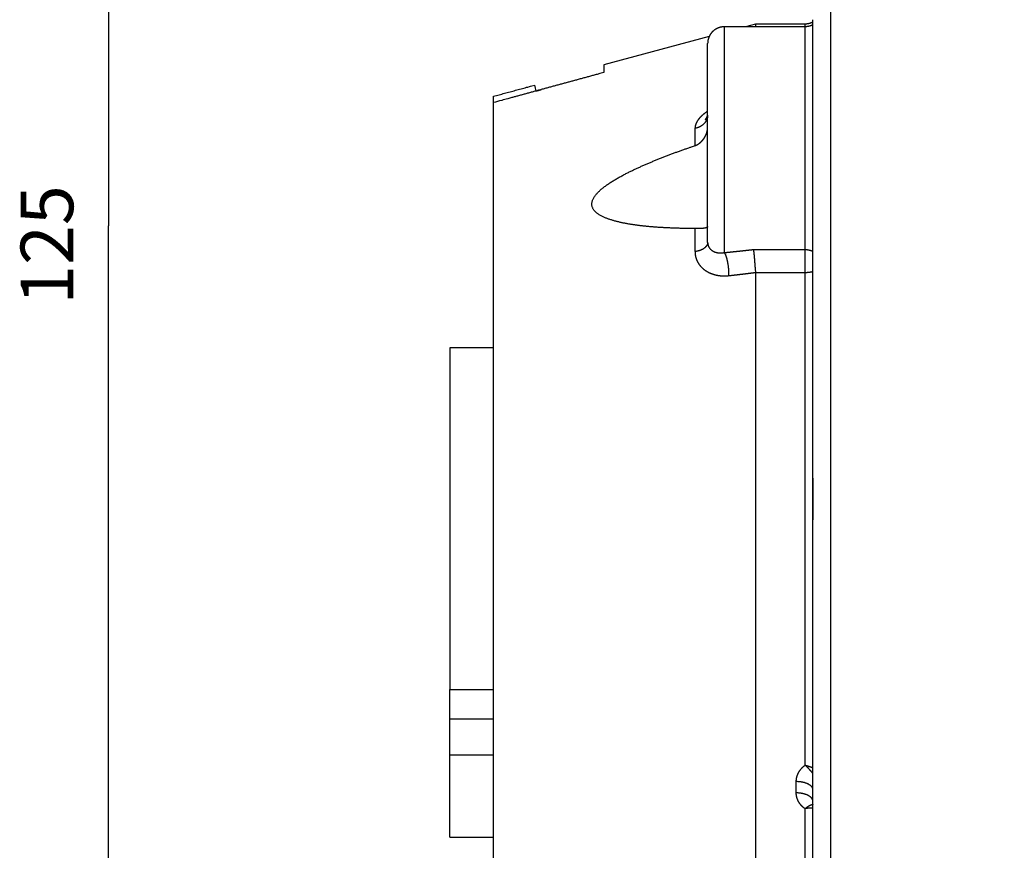
# Model space of a CAD drawing. Extents: x 105 to 594, y 0 to 386.
# Drawn here: x 311 to 367, y 288 to 335 of the extents above; entities that cross this region are included whole.
import ezdxf

# ---------------------------------------------------------------- set-up
doc = ezdxf.new("R2010")
doc.units = 0
doc.linetypes.add('HIDDENNEW0', pattern=[4.5, 1.5, -1.5, 1.5])
for name, color, linetype in [('5', 7, 'CONTINUOUS'), ('MUOTOVIIVAT', 40, 'HIDDENNEW0'), ('TANGVIIVATNONDEF', 3, 'HIDDENNEW0')]:
    doc.layers.add(name, color=color, linetype=linetype)
doc.styles.get("Standard").update_dxf_attribs({"font": 'monotxt.shx'})
doc.dimstyles.new('DSTYLE1', dxfattribs={"dimtxt": 3, "dimasz": 3, "dimexe": 3, "dimexo": 0, "dimgap": 2, "dimtad": 1, "dimzin": 3, "dimcen": 0.09, "dimazin": 3, "dimtp": 1, "dimtm": 1, "dimtfac": 1, "dimtofl": 0, "dimtmove": 0, "dimatfit": 3})

# ---------------------------------------------------------------- blocks, each defined once
blk = doc.blocks.new('_AH1')
at = {"color": 0, "linetype": 'CONTINUOUS'}
for p, q in [((-1, 0.166667), (0, 0)), ((-1, 0.166667), (-1, -0.166667)), ((0, 0), (-1, -0.166667)), ((0, 0), (-1, 0))]:
    blk.add_line(p, q, dxfattribs=at)
blk = doc.blocks.new('*D2034')
at = {"layer": '5', "color": 1, "linetype": 'CONTINUOUS'}
for p, q in [((389.77127, 385.93465), (313.0903, 385.93465)), ((316.0903, 385.93465), (316.0903, 323.43465)), ((316.0903, 260.93465), (316.0903, 323.43465)), ((341.24826, 260.93465), (313.0903, 260.93465))]:
    blk.add_line(p, q, dxfattribs=at)
at = {"layer": '5', "color": 1, "xscale": 3, "yscale": 3, "zscale": 3}
for p, rotation in [((316.0903, 385.93465), 90), ((316.0903, 260.93465), 270)]:
    blk.add_blockref('_AH1', p, dxfattribs=dict(at, rotation=rotation))
at = {"layer": '5', "color": 1, "linetype": 'CONTINUOUS'}
blk.add_text('125', height=3, rotation=90, dxfattribs=at).set_placement((314.0893, 318.93465))

msp = doc.modelspace()

# ---------------------------------------------------------------- linework, layer by layer
at = {"layer": 'MUOTOVIIVAT', "color": 40, "linetype": 'CONTINUOUS'}
for p, q in [((356.24826, 309.68465), (356.24826, 335.18465)), ((355.79827, 334.78174), (351.19828, 334.78174)), ((352.97646, 334.93464), (352.4058, 334.78174)), ((355.79827, 334.93465), (352.97646, 334.93465)), ((352.97647, 334.93465), (352.97647, 334.78174)), ((350.33424, 334.22667), (344.32329, 332.61604)), ((350.24826, 322.48975), (350.24826, 333.83174)), ((344.32328, 332.61603), (344.32328, 332.17153)), ((338.04826, 330.4597), (338.04826, 330.82395)), ((338.04826, 280.93465), (338.04826, 330.45969)), ((352.97647, 320.76193), (352.97647, 276.93465)), ((335.54826, 316.4854), (335.54826, 305.9354)), ((338.04826, 316.4854), (335.54826, 316.4854)), ((356.24826, 306.18464), (356.24826, 309.68466)), ((335.54826, 305.9354), (335.54826, 297.01464)), ((356.24826, 267.93465), (356.24826, 306.18465)), ((335.54826, 295.3235), (335.54826, 297.01464)), ((335.54826, 293.2854), (335.54826, 295.3235)), ((335.54826, 288.5854), (335.54826, 293.2854)), ((335.54826, 288.5854), (338.04826, 288.5854))]:
    msp.add_line(p, q, dxfattribs=at)
for points in [[(356.24826, 335.04799), (356.23362, 335.04028, -0.004270541), (356.2189, 335.03285, -0.004314897), (356.20409, 335.02569, -0.004322023), (356.1892, 335.01881, -0.004292716), (356.17424, 335.01221, -0.004278487), (356.15922, 335.00589, -0.004264403), (356.14414, 334.99985, -0.004253836), (356.12902, 334.99408, -0.004234469), (356.11386, 334.9886, -0.004222302), (356.09866, 334.98339, -0.004203159), (356.08345, 334.97846, -0.004189505), (356.06821, 334.97381, -0.004166596), (356.05296, 334.96943, -0.004155411), (356.03771, 334.96532, -0.004139706), (356.02246, 334.96148, -0.004116259), (356.00723, 334.95791, -0.00407076), (355.99201, 334.95461, -0.004086959), (355.9768, 334.95157, -0.004137207), (355.9616, 334.9488, -0.004015196), (355.9465, 334.94628, -0.003747075), (355.93152, 334.94402, -0.004084707), (355.91635, 334.94201, -0.004789259), (355.9009, 334.94025, -0.003682165), (355.88642, 334.93874, -0.001390994), (355.87335, 334.9375, -0.005040902), (355.85673, 334.93644, -0.008576675), (355.83136, 334.93549, -0.004263023), (355.79827, 334.93464, -0.00229532)], [(351.19828, 334.78173), (351.17577, 334.78147, 0.006147537), (351.15308, 334.78066, 0.005969896), (351.13019, 334.77928, 0.005926982), (351.10713, 334.77735, 0.006058438), (351.08393, 334.77482, 0.006122242), (351.0606, 334.77171, 0.006169379), (351.03716, 334.76797, 0.00620307), (351.01364, 334.76362, 0.006268374), (350.99005, 334.75863, 0.006307278), (350.96642, 334.75301, 0.006363486), (350.94278, 334.74673, 0.006398094), (350.91915, 334.73981, 0.006451784), (350.89555, 334.73221, 0.006484242), (350.87202, 334.72396, 0.006533199), (350.84858, 334.71503, 0.006562643), (350.82525, 334.70544, 0.006606955), (350.80207, 334.69517, 0.006633314), (350.77906, 334.68424, 0.006672501), (350.75626, 334.67264, 0.006695521), (350.73368, 334.66038, 0.006729287), (350.71136, 334.64746, 0.006748787), (350.68932, 334.63391, 0.006776833), (350.6676, 334.6197, 0.006792645), (350.64621, 334.60487, 0.006814728), (350.6252, 334.58942, 0.006826713), (350.60457, 334.57338, 0.006842631), (350.58437, 334.55674, 0.006850688), (350.56461, 334.53954, 0.006860315), (350.54532, 334.52177, 0.006864347), (350.52651, 334.50349, 0.006867512), (350.50823, 334.48468, 0.006867517), (350.49047, 334.46539, 0.006864363), (350.47327, 334.44563, 0.006860334), (350.45662, 334.42543, 0.006850699), (350.44058, 334.4048, 0.006842672), (350.42513, 334.38379, 0.006826822), (350.41031, 334.3624, 0.006814765), (350.3961, 334.34068, 0.006792472), (350.38254, 334.31864, 0.006776963), (350.36962, 334.29633, 0.006749705), (350.35736, 334.27375, 0.006729141), (350.34576, 334.25094, 0.006692597), (350.33483, 334.22793, 0.006673425), (350.32456, 334.20475, 0.006644028), (350.31497, 334.18142, 0.006604066), (350.30604, 334.15798, 0.006525987), (350.2978, 334.13446, 0.006544003), (350.2902, 334.11086, 0.006608602), (350.28327, 334.08718, 0.006414442), (350.27699, 334.06358, 0.005989438), (350.27138, 334.04014, 0.006494991), (350.26638, 334.01637, 0.007559918), (350.26202, 333.99213, 0.005850081), (350.2583, 333.96941, 0.002308737), (350.25525, 333.94889, 0.007895206), (350.25265, 333.92287, 0.013360259), (350.25032, 333.88328, 0.006697209), (350.24827, 333.83173, 0.003632073)], [(356.24826, 334.89508), (356.23362, 334.88737, -0.004270569), (356.2189, 334.87994, -0.004314925), (356.20409, 334.87278, -0.004322052), (356.1892, 334.8659, -0.004292746), (356.17424, 334.8593, -0.004278517), (356.15922, 334.85298, -0.004264433), (356.14414, 334.84694, -0.004253866), (356.12902, 334.84117, -0.004234499), (356.11386, 334.83569, -0.004222333), (356.09866, 334.83048, -0.004203189), (356.08345, 334.82555, -0.004189535), (356.06821, 334.8209, -0.004166626), (356.05296, 334.81652, -0.004155442), (356.03771, 334.81241, -0.004139737), (356.02246, 334.80857, -0.004116289), (356.00723, 334.805, -0.004070789), (355.99201, 334.8017, -0.004086989), (355.9768, 334.79866, -0.004137237), (355.9616, 334.79589, -0.004015225), (355.9465, 334.79337, -0.003747101), (355.93152, 334.79111, -0.004084736), (355.91635, 334.7891, -0.004789293), (355.9009, 334.78734, -0.00368219), (355.88642, 334.78583, -0.001391003), (355.87335, 334.78459, -0.005040937), (355.85673, 334.78353, -0.008576733), (355.83136, 334.78258, -0.004263051), (355.79827, 334.78173, -0.002295335)], [(344.32329, 332.17154), (344.10702, 332.1126, 0.000004636), (343.89124, 332.0538, 0.000004656), (343.67595, 331.99512, 0.000004678), (343.46114, 331.93658, 0.000004699), (343.24684, 331.87816, 0.000004721), (343.03301, 331.81987, 0.000004742), (342.81968, 331.76171, 0.000004764), (342.60684, 331.70368, 0.000004785), (342.39449, 331.64578, 0.000004808), (342.18262, 331.58801, 0.00000483), (341.97125, 331.53036, 0.000004852), (341.76037, 331.47285, 0.000004872), (341.54999, 331.41547, 0.000004898), (341.34007, 331.35821, 0.00000493), (341.13064, 331.30108, 0.000004941), (340.92174, 331.24409, 0.000004933), (340.71342, 331.18725, 0.000005), (340.50536, 331.13048, 0.000005125), (340.29751, 331.07376, 0.000005004), (340.09095, 331.01739, 0.000004693), (339.8861, 330.96149, 0.000005203), (339.6785, 330.90482, 0.000006235), (339.46663, 330.84699, 0.000004759), (339.268, 330.79277, 0.000001639), (339.08867, 330.74381, 0.000006749), (338.85946, 330.68123, 0.000011722), (338.50786, 330.58521, 0.000005779), (338.04827, 330.4597, 0.000003074)], [(338.04827, 330.82395), (338.12578, 330.84481, -0.000000611), (338.20335, 330.86569, -0.00000061), (338.281, 330.88658, -0.000000609), (338.35872, 330.9075, -0.000000608), (338.4365, 330.92844, -0.000000606), (338.51436, 330.94939, -0.000000605), (338.59228, 330.97036, -0.000000604), (338.67028, 330.99135, -0.000000603), (338.74835, 331.01236, -0.000000602), (338.82648, 331.03339, -0.000000601), (338.90469, 331.05444, -0.0000006), (338.98296, 331.0755, -0.000000599), (339.06131, 331.09659, -0.000000598), (339.13973, 331.11769, -0.000000598), (339.21823, 331.13881, -0.000000595), (339.29677, 331.15995, -0.000000591), (339.37536, 331.1811, -0.000000595), (339.4541, 331.20229, -0.000000606), (339.53302, 331.22353, -0.000000587), (339.6117, 331.2447, -0.000000548), (339.68997, 331.26576, -0.000000603), (339.76959, 331.28719, -0.000000718), (339.85114, 331.30913, -0.000000544), (339.92775, 331.32975, -0.000000187), (339.99705, 331.34839, -0.000000765), (340.0862, 331.37238, -0.000001312), (340.22372, 331.40938, -0.00000064), (340.40393, 331.45788, -0.000000339)], [(340.47445, 331.12205), (340.48477, 331.12487, 0.000000253), (340.4951, 331.12768, 0.000000253), (340.50542, 331.1305, 0.000000253), (340.51575, 331.13332, 0.000000253), (340.52607, 331.13613, 0.000000253), (340.5364, 331.13895, 0.000000253), (340.54673, 331.14177, 0.000000253), (340.55706, 331.14459, 0.000000253), (340.56739, 331.14741, 0.000000253), (340.57772, 331.15023, 0.000000253), (340.58806, 331.15305, 0.000000253), (340.59839, 331.15586, 0.000000252), (340.60873, 331.15868, 0.000000252), (340.61907, 331.1615, 0.000000253), (340.62941, 331.16433, 0.000000252), (340.63974, 331.16715, 0.000000251), (340.65008, 331.16997, 0.000000253), (340.66043, 331.17279, 0.000000258), (340.67079, 331.17562, 0.00000025), (340.68111, 331.17843, 0.000000234), (340.69137, 331.18123, 0.000000258), (340.7018, 331.18408, 0.000000307), (340.71248, 331.18699, 0.000000233), (340.7225, 331.18972, 0.00000008), (340.73156, 331.1922, 0.000000329), (340.7432, 331.19537, 0.000000566), (340.76113, 331.20026, 0.000000277), (340.78462, 331.20667, 0.000000147)], [(350.11076, 329.48401), (350.11651, 329.49001, 0.0056192), (350.12219, 329.4962, 0.005502469), (350.1278, 329.50259, 0.005376048), (350.13333, 329.50917, 0.005254121), (350.13878, 329.51594, 0.005128947), (350.14416, 329.5229, 0.005008776), (350.14946, 329.53005, 0.004885548), (350.15468, 329.53738, 0.004767906), (350.15982, 329.54491, 0.004648642), (350.16488, 329.55261, 0.004535268), (350.16986, 329.5605, 0.004419104), (350.17476, 329.56857, 0.004307278), (350.17957, 329.57682, 0.00419985), (350.1843, 329.58524, 0.00410176), (350.18895, 329.59384, 0.003986613), (350.19352, 329.60261, 0.003863907), (350.19799, 329.61155, 0.003796872), (350.20239, 329.62067, 0.003773773), (350.2067, 329.62997, 0.003574246), (350.21091, 329.6394, 0.003262219), (350.21502, 329.64892, 0.003505666), (350.21909, 329.65877, 0.004052416), (350.22316, 329.66904, 0.003002741), (350.22692, 329.67878, 0.001044171), (350.23028, 329.68766, 0.004087628), (350.23439, 329.6994, 0.006704935), (350.24047, 329.7179, 0.003166098), (350.24827, 329.74239, 0.001654645)], [(349.54413, 328.01589), (349.55837, 328.02091, 0.004725567), (349.5726, 328.02622, 0.004618782), (349.58683, 328.03184, 0.004599599), (349.60105, 328.03775, 0.00469837), (349.61522, 328.04397, 0.004694517), (349.62927, 328.05045, 0.004653765), (349.64313, 328.05717, 0.004645828), (349.65682, 328.06411, 0.004578111), (349.67034, 328.07129, 0.004520846), (349.68371, 328.07869, 0.004471877), (349.69692, 328.08632, 0.004426745), (349.70996, 328.09416, 0.004362741), (349.72284, 328.10222, 0.004307591), (349.73557, 328.11048, 0.004243865), (349.74813, 328.11895, 0.004187122), (349.76055, 328.12762, 0.004119284), (349.7728, 328.13649, 0.004059283), (349.78491, 328.14554, 0.003989696), (349.79686, 328.15478, 0.003927855), (349.80866, 328.16421, 0.00385667), (349.82031, 328.17381, 0.003793421), (349.83182, 328.18359, 0.003721388), (349.84317, 328.19353, 0.003657377), (349.85438, 328.20364, 0.003584998), (349.86545, 328.21391, 0.003520715), (349.87637, 328.22433, 0.003448445), (349.88715, 328.23491, 0.00338438), (349.89779, 328.24563, 0.003312729), (349.90829, 328.2565, 0.003249119), (349.91865, 328.2675, 0.003177986), (349.92888, 328.27864, 0.003115721), (349.93897, 328.2899, 0.003047124), (349.94892, 328.30129, 0.002984189), (349.95874, 328.3128, 0.002911456), (349.96843, 328.32443, 0.002857777), (349.97799, 328.33616, 0.002809963), (349.98741, 328.34801, 0.002796586), (349.99671, 328.35996, 0.002814563), (350.00586, 328.37202, 0.002827534), (350.01488, 328.38417, 0.002838765), (350.02376, 328.39644, 0.002850665), (350.03249, 328.40879, 0.002865989), (350.04108, 328.42125, 0.0028804), (350.04952, 328.4338, 0.002897044), (350.05781, 328.44644, 0.002913033), (350.06595, 328.45917, 0.002931677), (350.07393, 328.472, 0.002949452), (350.08175, 328.4849, 0.0029699), (350.08941, 328.4979, 0.00298937), (350.09692, 328.51098, 0.003011623), (350.10425, 328.52414, 0.00303279), (350.11143, 328.53737, 0.003056866), (350.11843, 328.55069, 0.003079607), (350.12526, 328.56408, 0.003105218), (350.13191, 328.57755, 0.003129808), (350.1384, 328.59108, 0.003157919), (350.1447, 328.60469, 0.003182975), (350.15082, 328.61836, 0.00320939), (350.15676, 328.6321, 0.003222258), (350.16251, 328.64591, 0.003222276), (350.16808, 328.65977, 0.003223606), (350.17347, 328.6737, 0.003225005), (350.17868, 328.68769, 0.003226506), (350.1837, 328.70174, 0.003227182), (350.18853, 328.71585, 0.003228164), (350.19318, 328.73001, 0.00322872), (350.19764, 328.74423, 0.003229287), (350.20192, 328.7585, 0.003229371), (350.20601, 328.77282, 0.003229771), (350.20992, 328.7872, 0.003230188), (350.21363, 328.80162, 0.003229379), (350.21717, 328.81609, 0.003227394), (350.22051, 328.83061, 0.003229143), (350.22366, 328.84518, 0.003234318), (350.22663, 328.85979, 0.00322532), (350.22941, 328.87443, 0.003204716), (350.23199, 328.88912, 0.003231262), (350.23439, 328.90386, 0.003295798), (350.2366, 328.91866, 0.003200121), (350.23862, 328.93343, 0.002986002), (350.24045, 328.94815, 0.003294912), (350.24209, 328.96315, 0.003927414), (350.24354, 328.97854, 0.002975602), (350.24479, 328.993, 0.001014098), (350.24583, 329.0061, 0.004198954), (350.24672, 329.02297, 0.007216331), (350.24754, 329.04904, 0.003515431), (350.24827, 329.08323, 0.001857675)], [(349.54413, 323.28169), (349.44835, 323.28196, -0.000609384), (349.3523, 323.28246, -0.000598851), (349.25597, 323.28319, -0.000602519), (349.15941, 323.28416, -0.000623103), (349.06265, 323.28539, -0.000638043), (348.96573, 323.28686, -0.000651896), (348.86867, 323.28859, -0.000665262), (348.77151, 323.29059, -0.000682275), (348.67427, 323.29286, -0.000697513), (348.57699, 323.29541, -0.000715258), (348.47971, 323.29824, -0.000731611), (348.38245, 323.30136, -0.000750864), (348.28524, 323.30478, -0.000768683), (348.18812, 323.30849, -0.00078941), (348.09112, 323.31252, -0.000808779), (347.99426, 323.31685, -0.00083118), (347.89759, 323.32151, -0.000852277), (347.80113, 323.32649, -0.000876514), (347.70492, 323.33181, -0.000899521), (347.60898, 323.33746, -0.000925797), (347.51336, 323.34346, -0.000950928), (347.41806, 323.34981, -0.000979473), (347.32315, 323.35652, -0.001006965), (347.22863, 323.36358, -0.001038025), (347.13456, 323.37102, -0.001068176), (347.04094, 323.37882, -0.001102102), (346.94783, 323.38701, -0.001135159), (346.85524, 323.39558, -0.00117211), (346.76322, 323.40455, -0.001208699), (346.67179, 323.41391, -0.001249712), (346.58099, 323.42369, -0.001289358), (346.49083, 323.43386, -0.001332725), (346.40139, 323.44446, -0.001379015), (346.31264, 323.45548, -0.001432207), (346.22462, 323.46694, -0.00147551), (346.13745, 323.47881, -0.00151876), (346.05116, 323.49112, -0.001595562), (345.96503, 323.50398, -0.001673209), (345.87835, 323.51754, -0.001739086), (345.79113, 323.53182, -0.001861053), (345.70353, 323.54686, -0.001966984), (345.61571, 323.56267, -0.002092398), (345.52782, 323.57929, -0.002211694), (345.44004, 323.59672, -0.002359853), (345.35252, 323.615, -0.002502803), (345.26541, 323.63412, -0.002676584), (345.17888, 323.65414, -0.002845169), (345.09309, 323.67504, -0.003046729), (345.00823, 323.69689, -0.00325662), (344.92438, 323.71966, -0.003509503), (344.84174, 323.74344, -0.003745927), (344.76056, 323.76815, -0.004028648), (344.68111, 323.79383, -0.004367631), (344.60289, 323.82066, -0.004690103), (344.52532, 323.84903, -0.005191329), (344.44763, 323.87939, -0.005924444), (344.36929, 323.91233, -0.006545195), (344.29114, 323.94778, -0.00760704), (344.21422, 323.98581, -0.008673397), (344.13919, 324.0264, -0.009958608), (344.06679, 324.06974, -0.011333797), (343.99764, 324.1158, -0.013146161), (343.93264, 324.16474, -0.015102008), (343.87235, 324.21652, -0.017528006), (343.81769, 324.27132, -0.020164351), (343.76916, 324.3291, -0.023331126), (343.72779, 324.39006, -0.026428265), (343.69395, 324.4541, -0.029611372), (343.66872, 324.52143, -0.032510843), (343.65257, 324.59205, -0.035221476), (343.64663, 324.66591, -0.034549497), (343.65058, 324.74119, -0.033079449), (343.66463, 324.81618, -0.031169503), (343.68766, 324.89064, -0.026984852), (343.71916, 324.96457, -0.023346672), (343.75808, 325.0378, -0.020226612), (343.804, 325.11008, -0.017538309), (343.85591, 325.18131, -0.014994148), (343.91332, 325.25128, -0.012966736), (343.97523, 325.31984, -0.011167719), (344.04107, 325.38674, -0.009777796), (344.11011, 325.45204, -0.00842741), (344.18209, 325.51581, -0.007535673), (344.25723, 325.5787, -0.006723518), (344.336, 325.64122, -0.005998841), (344.41795, 325.7033, -0.005472548), (344.50279, 325.76474, -0.005020664), (344.59011, 325.82551, -0.004550506), (344.67977, 325.88556, -0.00416846), (344.7714, 325.94485, -0.003817807), (344.86476, 326.0033, -0.003526802), (344.95951, 326.06087, -0.003237386), (345.05542, 326.11748, -0.00300185), (345.15215, 326.17311, -0.002766076), (345.24944, 326.22765, -0.002576109), (345.347, 326.28109, -0.002379579), (345.44455, 326.33334, -0.002220793), (345.54178, 326.38437, -0.002050233), (345.63838, 326.43407, -0.001921372), (345.73417, 326.48248, -0.001781193), (345.82883, 326.52947, -0.001656091), (345.92187, 326.57495, -0.001509583), (346.01285, 326.61874, -0.00143538), (346.10273, 326.6614, -0.001331156), (346.19251, 326.70343, -0.001258885), (346.28277, 326.74514, -0.001224054), (346.3739, 326.78672, -0.001179349), (346.4658, 326.82814, -0.001138914), (346.55835, 326.86935, -0.00110409), (346.65151, 326.91034, -0.001065111), (346.74528, 326.95113, -0.001030851), (346.83959, 326.9917, -0.000996789), (346.93442, 327.03205, -0.000966602), (347.02972, 327.07218, -0.000934744), (347.12546, 327.11206, -0.000906902), (347.22158, 327.15171, -0.000877835), (347.31807, 327.19111, -0.000852461), (347.41486, 327.23026, -0.00082556), (347.51194, 327.26915, -0.000802311), (347.60924, 327.30778, -0.000777556), (347.70675, 327.34614, -0.00075605), (347.80441, 327.38423, -0.000732731), (347.90219, 327.42202, -0.000713409), (348.00005, 327.45954, -0.00069292), (348.09796, 327.49677, -0.000673373), (348.19584, 327.53369, -0.000650254), (348.29365, 327.57029, -0.000637859), (348.39147, 327.60661, -0.000629302), (348.48931, 327.64266, -0.000598932), (348.58662, 327.67827, -0.000549278), (348.68316, 327.71335, -0.000582143), (348.78098, 327.74861, -0.000659373), (348.88072, 327.78429, -0.000503885), (348.97422, 327.81759, -0.000205147), (349.05863, 327.84753, -0.000656675), (349.16604, 327.88516, -0.00107149), (349.3301, 327.94204, -0.000529129), (349.54413, 328.01589, -0.000287161)], [(350.24827, 323.39959), (350.24794, 323.39352, -0.026345604), (350.24699, 323.38763, -0.027562389), (350.24538, 323.38195, -0.027998771), (350.24316, 323.37646, -0.027465123), (350.2403, 323.37116, -0.026325727), (350.23683, 323.36604, -0.024741107), (350.23273, 323.3611, -0.022780465), (350.22803, 323.35634, -0.02070575), (350.2227, 323.35176, -0.018587527), (350.21679, 323.34734, -0.016619903), (350.21027, 323.34308, -0.014761432), (350.20316, 323.33899, -0.013123114), (350.19545, 323.33505, -0.011632915), (350.18716, 323.33127, -0.010347377), (350.17829, 323.32763, -0.009197698), (350.16885, 323.32414, -0.008212136), (350.15882, 323.32078, -0.00733053), (350.14824, 323.31756, -0.006566039), (350.13708, 323.31448, -0.00591407), (350.12538, 323.31152, -0.005381769), (350.11311, 323.30869, -0.004913035), (350.10031, 323.30599, -0.004522122), (350.08696, 323.30342, -0.00416394), (350.07308, 323.30098, -0.003853075), (350.05866, 323.29867, -0.003569074), (350.04374, 323.29648, -0.003323137), (350.02828, 323.29442, -0.003096216), (350.01233, 323.29248, -0.002897778), (349.99586, 323.29068, -0.002714058), (349.9789, 323.289, -0.002552842), (349.96144, 323.28745, -0.002401687), (349.9435, 323.28602, -0.002267513), (349.92508, 323.28473, -0.002144336), (349.90618, 323.28355, -0.002037029), (349.88681, 323.2825, -0.001927779), (349.86699, 323.28158, -0.001824317), (349.84671, 323.28078, -0.001752053), (349.82597, 323.28011, -0.001705739), (349.80473, 323.27956, -0.001582989), (349.78316, 323.27914, -0.001419705), (349.76131, 323.27883, -0.001502427), (349.73863, 323.27866, -0.001710306), (349.71492, 323.27863, -0.001243825), (349.69241, 323.27868, -0.000421827), (349.67186, 323.27878, -0.001674591), (349.64456, 323.27919, -0.002692016), (349.60138, 323.28018, -0.001245311), (349.54413, 323.28169, -0.000643951)], [(352.85141, 322.08464), (352.85484, 322.06631, -0.004023192), (352.85823, 322.04657, -0.003552884), (352.86158, 322.02535, -0.003032084), (352.86489, 322.00277, -0.002523012), (352.86816, 321.97885, -0.002145895), (352.87141, 321.9537, -0.001856021), (352.87462, 321.92732, -0.001613674), (352.8778, 321.89983, -0.001402217), (352.88096, 321.87122, -0.001228669), (352.88409, 321.84161, -0.001076204), (352.88719, 321.81101, -0.000948805), (352.89028, 321.77952, -0.000832268), (352.89334, 321.74716, -0.000734594), (352.89639, 321.71401, -0.000642648), (352.89943, 321.68011, -0.000565223), (352.90245, 321.64555, -0.00049002), (352.90546, 321.61035, -0.0004265), (352.90846, 321.57459, -0.000362936), (352.91146, 321.53832, -0.00030902), (352.91445, 321.50161, -0.000253432), (352.91743, 321.46449, -0.000206093), (352.92042, 321.42706, -0.000156008), (352.92341, 321.38934, -0.00011268), (352.9264, 321.3514, -0.00006523), (352.9294, 321.3133, -0.000025051), (352.93241, 321.2751, 0.00001839), (352.93542, 321.23688, 0.000061128), (352.93845, 321.19863, 0.000114143), (352.9415, 321.1604, 0.000145007), (352.94455, 321.12244, 0.000164351), (352.9476, 321.08487, 0.000245782), (352.95072, 321.047, 0.000391187), (352.95394, 321.00863, 0.00030563), (352.95698, 320.97276, 0.000027898), (352.95974, 320.94046, 0.000589455), (352.96335, 320.9002, 0.001290387), (352.969, 320.83989, 0.00068167), (352.97646, 320.76194, 0.00035814)], [(356.24827, 306.18464), (356.24902, 306.27143, 0.000131244), (356.24972, 306.35834, 0.000131716), (356.25038, 306.44535, 0.000130621), (356.25099, 306.53246, 0.000127837), (356.25156, 306.61967, 0.000125729), (356.25209, 306.70696, 0.000123842), (356.25257, 306.79434, 0.000122068), (356.25302, 306.88179, 0.000120034), (356.25342, 306.96932, 0.000118251), (356.25378, 307.0569, 0.000116327), (356.2541, 307.14455, 0.000114617), (356.25438, 307.23225, 0.000112736), (356.25461, 307.31999, 0.000111074), (356.25482, 307.40778, 0.000109247), (356.25498, 307.4956, 0.000107636), (356.2551, 307.58344, 0.000105858), (356.25519, 307.67131, 0.000104291), (356.25524, 307.7592, 0.000102555), (356.25526, 307.84709, 0.000101039), (356.25524, 307.93499, 0.000099361), (356.25518, 308.02289, 0.000097864), (356.2551, 308.11078, 0.000096172), (356.25497, 308.19866, 0.000094789), (356.25482, 308.28652, 0.000093321), (356.25463, 308.37436, 0.000091713), (356.25441, 308.46215, 0.000089654), (356.25416, 308.54986, 0.00008897), (356.25387, 308.63763, 0.000089008), (356.25356, 308.72547, 0.000085387), (356.25322, 308.81291, 0.000078834), (356.25285, 308.89977, 0.00008495), (356.25244, 308.98794, 0.000098265), (356.25199, 309.07809, 0.000074658), (356.25156, 309.16268, 0.000028197), (356.25115, 309.23913, 0.000100636), (356.25056, 309.33708, 0.000167351), (356.24959, 309.48765, 0.000081758), (356.24827, 309.68466, 0.000043755)]]:
    msp.add_lwpolyline(points, format="xyb", dxfattribs=at)
msp.add_arc((318.32328, 326.64529), 22.599033, 11.425587, 12.295645, dxfattribs=at)
at = {"layer": 'TANGVIIVATNONDEF', "color": 3, "linetype": 'CONTINUOUS'}
for p, q in [((357.24826, 363.93465), (357.24826, 267.93465)), ((351.19826, 334.78174), (351.19826, 321.91044)), ((355.79826, 334.78173), (355.79826, 334.93465)), ((355.79826, 322.08465), (355.79826, 334.78174)), ((349.54414, 328.0159), (349.54414, 328.98902)), ((349.54414, 321.96587), (349.54414, 323.28168)), ((352.8514, 322.08465), (355.79826, 322.08465)), ((355.79826, 320.76193), (355.79826, 322.08465)), ((355.79826, 320.76193), (352.97647, 320.76193)), ((355.79826, 292.69292), (355.79826, 320.76193)), ((335.54826, 297.01464), (338.04826, 297.01464)), ((338.04826, 295.3235), (335.54826, 295.3235)), ((335.54826, 293.2854), (338.04827, 293.2854)), ((355.29826, 291.11386), (355.29826, 291.75782)), ((355.79826, 279.20677), (355.79826, 290.21177))]:
    msp.add_line(p, q, dxfattribs=at)
for points in [[(349.54413, 328.98901), (349.54435, 329.00544, -0.006357692), (349.54498, 329.02193, -0.006311519), (349.54604, 329.03849, -0.006239771), (349.54751, 329.0551, -0.006151574), (349.54941, 329.07177, -0.006064888), (349.55172, 329.08849, -0.005980544), (349.55445, 329.10526, -0.00589195), (349.55759, 329.12207, -0.005803317), (349.56115, 329.13893, -0.0057119), (349.56511, 329.15582, -0.005622321), (349.56949, 329.17274, -0.005529861), (349.57428, 329.1897, -0.005440073), (349.57948, 329.20668, -0.005347612), (349.58507, 329.22369, -0.005258676), (349.59109, 329.24072, -0.005167181), (349.59749, 329.25777, -0.005079892), (349.60431, 329.27483, -0.004990143), (349.61152, 329.29191, -0.004905154), (349.61915, 329.30899, -0.004817765), (349.62716, 329.32608, -0.004735568), (349.63558, 329.34317, -0.004651022), (349.64438, 329.36026, -0.004572015), (349.65359, 329.37734, -0.004490619), (349.66319, 329.39441, -0.00441495), (349.67318, 329.41148, -0.004337079), (349.68356, 329.42852, -0.004265313), (349.69434, 329.44555, -0.00419057), (349.7055, 329.46256, -0.004121236), (349.71705, 329.47955, -0.004038656), (349.72898, 329.4965, -0.003949163), (349.74129, 329.51343, -0.003861508), (349.75398, 329.53032, -0.00377843), (349.76705, 329.54717, -0.003696773), (349.78048, 329.56399, -0.00361942), (349.79428, 329.58076, -0.003543429), (349.80844, 329.59749, -0.003471746), (349.82296, 329.61417, -0.00340113), (349.83784, 329.6308, -0.003334606), (349.85307, 329.64738, -0.003269391), (349.86865, 329.6639, -0.003208507), (349.88458, 329.68035, -0.003147365), (349.90084, 329.69675, -0.003089252), (349.91745, 329.71308, -0.003035529), (349.93439, 329.72934, -0.002988663), (349.95168, 329.74553, -0.002929691), (349.96927, 329.76165, -0.002864541), (349.98719, 329.77768, -0.002841796), (350.00545, 329.79365, -0.00285371), (350.02407, 329.80955, -0.002728952), (350.0429, 329.82531, -0.002512829), (350.06193, 329.84089, -0.002733354), (350.0816, 329.85662, -0.003206245), (350.10209, 329.8726, -0.002396583), (350.12151, 329.88754, -0.000822804), (350.13922, 329.90101, -0.003326922), (350.16262, 329.91807, -0.005565388), (350.19948, 329.94402, -0.002660304), (350.24826, 329.97782, -0.001395601)], [(350.24827, 329.74239), (350.24749, 329.7105, -0.013069311), (350.24506, 329.67831, -0.012588975), (350.24093, 329.64581, -0.012411335), (350.23513, 329.61309, -0.012713937), (350.2275, 329.58027, -0.012799258), (350.21811, 329.54743, -0.012798579), (350.20685, 329.51467, -0.012737616), (350.1938, 329.48208, -0.012733975), (350.17886, 329.44978, -0.012641876), (350.16212, 329.41785, -0.012561148), (350.14353, 329.38643, -0.012413646), (350.1232, 329.35558, -0.012278006), (350.1011, 329.32543, -0.012105096), (350.07734, 329.29606, -0.011948545), (350.05193, 329.26759, -0.011719423), (350.02502, 329.24008, -0.011458002), (349.99663, 329.21365, -0.011322196), (349.96687, 329.18831, -0.011286202), (349.93576, 329.16418, -0.010793622), (349.90367, 329.14133, -0.009965614), (349.87074, 329.11987, -0.010625644), (349.8363, 329.09958, -0.012134942), (349.80017, 329.08049, -0.00929198), (349.76571, 329.06339, -0.003773485), (349.73413, 329.04863, -0.012215623), (349.69286, 329.0329, -0.020153271), (349.62864, 329.01282, -0.010002539), (349.54413, 328.98901, -0.005395801)], [(350.24827, 322.48974), (350.24749, 322.46756, -0.018782894), (350.24506, 322.44518, -0.017995812), (350.24093, 322.42258, -0.017551754), (350.23513, 322.39983, -0.01770625), (350.2275, 322.377, -0.017453253), (350.21811, 322.35417, -0.017030626), (350.20685, 322.33139, -0.016461799), (350.1938, 322.30873, -0.015955458), (350.17886, 322.28627, -0.015300889), (350.16212, 322.26407, -0.014683855), (350.14353, 322.24221, -0.013982349), (350.1232, 322.22076, -0.013342105), (350.1011, 322.1998, -0.012674461), (350.07734, 322.17938, -0.012080509), (350.05193, 322.15958, -0.011436996), (350.02502, 322.14045, -0.010824805), (349.99663, 322.12207, -0.010357509), (349.96687, 322.10445, -0.01002347), (349.93576, 322.08767, -0.009311899), (349.90367, 322.07178, -0.008387514), (349.87074, 322.05686, -0.008732874), (349.8363, 322.04275, -0.009733666), (349.80017, 322.02948, -0.007282065), (349.76571, 322.01758, -0.002922099), (349.73413, 322.00732, -0.009360858), (349.69286, 321.99638, -0.015007983), (349.62864, 321.98241, -0.007292785), (349.54413, 321.96586, -0.00390044)], [(350.24827, 322.48974), (350.24852, 322.47342, 0.007290018), (350.24923, 322.45719, 0.007360252), (350.25043, 322.44103, 0.007393161), (350.2521, 322.42495, 0.007395961), (350.25425, 322.40897, 0.007409684), (350.25686, 322.39309, 0.007422119), (350.25994, 322.37732, 0.007433737), (350.26349, 322.36167, 0.007440467), (350.2675, 322.34615, 0.007447085), (350.27197, 322.33076, 0.007450909), (350.27691, 322.31551, 0.00745278), (350.28229, 322.3004, 0.007453083), (350.28814, 322.28546, 0.007450358), (350.29443, 322.27068, 0.007447699), (350.30118, 322.25608, 0.007439505), (350.30836, 322.24165, 0.007431501), (350.31601, 322.22741, 0.007420819), (350.32408, 322.21337, 0.007416302), (350.33261, 322.19954, 0.007383683), (350.34156, 322.18591, 0.007331553), (350.35095, 322.1725, 0.007267191), (350.36076, 322.15932, 0.007193901), (350.371, 322.14637, 0.007122735), (350.38165, 322.13365, 0.007056717), (350.3927, 322.12119, 0.006988688), (350.40416, 322.10897, 0.006924569), (350.41601, 322.09702, 0.006858513), (350.42825, 322.08533, 0.006798409), (350.44088, 322.07392, 0.006735311), (350.45388, 322.06279, 0.006679132), (350.46727, 322.05194, 0.006619369), (350.481, 322.04139, 0.0065678), (350.49511, 322.03114, 0.006511068), (350.50957, 322.0212, 0.006462629), (350.52438, 322.01157, 0.006410966), (350.53952, 322.00227, 0.006371366), (350.55501, 321.99329, 0.006316105), (350.57083, 321.98465, 0.006261086), (350.58697, 321.97635, 0.006184577), (350.60342, 321.96839, 0.006098069), (350.62018, 321.96079, 0.006015292), (350.63724, 321.95354, 0.00594376), (350.65459, 321.94665, 0.005871055), (350.67221, 321.94012, 0.005806775), (350.6901, 321.93397, 0.005741632), (350.70826, 321.92818, 0.005686226), (350.72667, 321.92278, 0.005628855), (350.74532, 321.91775, 0.005581325), (350.76421, 321.91311, 0.005531482), (350.78332, 321.90886, 0.005492086), (350.80265, 321.90501, 0.005448528), (350.82219, 321.90155, 0.005415007), (350.84193, 321.89851, 0.005379804), (350.86186, 321.89587, 0.005356329), (350.88197, 321.89365, 0.005286438), (350.90225, 321.89183, 0.005184866), (350.92269, 321.89044, 0.005164329), (350.94329, 321.88945, 0.005211723), (350.96407, 321.8889, 0.00500718), (350.98489, 321.88874, 0.004629248), (351.0057, 321.88899, 0.005068545), (351.02696, 321.88971, 0.005999974), (351.04882, 321.89094, 0.004499883), (351.06941, 321.89235, 0.001501264), (351.08808, 321.89383, 0.006326351), (351.11218, 321.89668, 0.010795304), (351.14942, 321.90232, 0.005201115), (351.19828, 321.91045, 0.002727054)], [(351.44414, 320.57891), (351.401, 320.57441, -0.004763483), (351.35791, 320.57073, -0.004805445), (351.31489, 320.56792, -0.004824319), (351.27196, 320.56593, -0.004824488), (351.22913, 320.56479, -0.004838305), (351.18643, 320.56448, -0.004856155), (351.14389, 320.56501, -0.004879382), (351.10152, 320.56636, -0.004902936), (351.05935, 320.56856, -0.004933166), (351.01738, 320.57156, -0.004965041), (350.97566, 320.57541, -0.005003064), (350.93419, 320.58006, -0.005043396), (350.89301, 320.58555, -0.005089029), (350.85212, 320.59184, -0.005136929), (350.81155, 320.59897, -0.005191917), (350.77133, 320.60689, -0.005252416), (350.73147, 320.61564, -0.005298317), (350.69199, 320.62517, -0.005323604), (350.65291, 320.63552, -0.005352868), (350.61425, 320.64664, -0.005376156), (350.57602, 320.65855, -0.005408506), (350.53825, 320.67122, -0.005440535), (350.50095, 320.68466, -0.005479852), (350.46413, 320.69884, -0.005518302), (350.42782, 320.71377, -0.005563893), (350.39203, 320.72943, -0.005609565), (350.35679, 320.74582, -0.005661978), (350.32209, 320.76292, -0.005715315), (350.28798, 320.78073, -0.005773992), (350.25446, 320.79924, -0.005833257), (350.22155, 320.81844, -0.005900584), (350.18927, 320.83831, -0.005973257), (350.15764, 320.85887, -0.006032757), (350.12666, 320.88007, -0.006072882), (350.09637, 320.90193, -0.006110531), (350.06675, 320.92442, -0.006134969), (350.03784, 320.94754, -0.006168758), (350.00962, 320.97125, -0.006201524), (349.98214, 320.99556, -0.006239926), (349.95538, 321.02045, -0.006275402), (349.92938, 321.04591, -0.00631647), (349.90412, 321.07191, -0.006356116), (349.87964, 321.09846, -0.006400177), (349.85593, 321.12553, -0.00644334), (349.83302, 321.15311, -0.006490176), (349.81091, 321.18119, -0.006537176), (349.78962, 321.20975, -0.006585779), (349.76914, 321.23878, -0.006634199), (349.74952, 321.26828, -0.006686603), (349.73074, 321.2982, -0.006743658), (349.71283, 321.32857, -0.006787967), (349.69578, 321.35934, -0.006820079), (349.67963, 321.39052, -0.006840288), (349.66434, 321.42208, -0.006842728), (349.64997, 321.45401, -0.00682317), (349.63647, 321.48628, -0.006779119), (349.62389, 321.51888, -0.006834872), (349.61219, 321.55182, -0.006967556), (349.60142, 321.58513, -0.006767188), (349.59155, 321.61857, -0.00631453), (349.58262, 321.65208, -0.006963252), (349.57458, 321.6864, -0.008299266), (349.56746, 321.7218, -0.006288986), (349.56132, 321.75517, -0.002136942), (349.55622, 321.78547, -0.008870657), (349.5518, 321.82476, -0.015267054), (349.54776, 321.88573, -0.007419661), (349.54413, 321.96586, -0.003907785)], [(351.19828, 321.91045), (351.22582, 321.9132, 0.000048369), (351.25337, 321.91594, 0.000048371), (351.28092, 321.9187, 0.000048364), (351.30847, 321.92146, 0.000048346), (351.33602, 321.92422, 0.000048332), (351.36356, 321.927, 0.00004832), (351.39111, 321.92977, 0.000048308), (351.41866, 321.93255, 0.000048294), (351.44621, 321.93534, 0.000048281), (351.47376, 321.93813, 0.000048268), (351.50131, 321.94093, 0.000048256), (351.52886, 321.94373, 0.000048242), (351.55641, 321.94654, 0.00004823), (351.58395, 321.94936, 0.000048216), (351.6115, 321.95218, 0.000048204), (351.63905, 321.955, 0.00004819), (351.6666, 321.95783, 0.000048178), (351.69415, 321.96067, 0.000048165), (351.72171, 321.96351, 0.000048152), (351.74926, 321.96636, 0.000048139), (351.77681, 321.96921, 0.000048127), (351.80436, 321.97207, 0.000048113), (351.83191, 321.97493, 0.000048101), (351.85946, 321.9778, 0.000048088), (351.88701, 321.98067, 0.000048075), (351.91456, 321.98355, 0.000048062), (351.94212, 321.98644, 0.00004805), (351.96967, 321.98933, 0.000048037), (351.99722, 321.99222, 0.000048024), (352.02477, 321.99512, 0.000048011), (352.05232, 321.99803, 0.000047999), (352.07988, 322.00094, 0.000047986), (352.10743, 322.00386, 0.000047973), (352.13498, 322.00678, 0.00004796), (352.16254, 322.00971, 0.000047948), (352.19009, 322.01264, 0.000047935), (352.21764, 322.01558, 0.000047923), (352.2452, 322.01852, 0.000047908), (352.27275, 322.02147, 0.000047898), (352.3003, 322.02443, 0.000047891), (352.32786, 322.02739, 0.00004787), (352.35541, 322.03035, 0.000047834), (352.38296, 322.03332, 0.000047854), (352.41052, 322.0363, 0.00004792), (352.43808, 322.03928, 0.000047797), (352.46563, 322.04227, 0.000047517), (352.49317, 322.04526, 0.000047884), (352.52074, 322.04826, 0.000048745), (352.54835, 322.05127, 0.000047471), (352.57584, 322.05427, 0.000044694), (352.60318, 322.05726, 0.000048779), (352.63095, 322.0603, 0.000056686), (352.65938, 322.06342, 0.000044537), (352.68606, 322.06636, 0.000021795), (352.71019, 322.06901, 0.000060417), (352.74117, 322.07243, 0.000087572), (352.7889, 322.07771, 0.000041801), (352.85141, 322.08464, 0.000023024)], [(351.19828, 321.91045), (351.21064, 321.89007, -0.012739184), (351.22318, 321.8671, -0.010319475), (351.23593, 321.84143, -0.008835142), (351.24882, 321.81315, -0.008170877), (351.26179, 321.78211, -0.007377113), (351.27477, 321.74843, -0.006705244), (351.28772, 321.71206, -0.006092483), (351.30055, 321.67316, -0.005656552), (351.3132, 321.63173, -0.005229284), (351.32561, 321.58801, -0.004905255), (351.33769, 321.54205, -0.004594579), (351.34939, 321.49413, -0.004359005), (351.36061, 321.4444, -0.004140324), (351.37132, 321.39314, -0.003975151), (351.38143, 321.34056, -0.003814106), (351.39092, 321.287, -0.003677251), (351.3997, 321.2327, -0.003599532), (351.40777, 321.17791, -0.003571273), (351.41507, 321.1229, -0.003437699), (351.42159, 321.06819, -0.003214386), (351.42731, 321.01414, -0.003447622), (351.43222, 320.96006, -0.003972131), (351.4363, 320.90592, -0.003188416), (351.43964, 320.85555, -0.001440562), (351.44224, 320.8105, -0.004243232), (351.44395, 320.75638, -0.007457053), (351.44456, 320.6782, -0.004105345), (351.44414, 320.57891, -0.002356296)], [(355.79827, 322.08464), (355.81276, 322.08454, -0.003438646), (355.82734, 322.08425, -0.003372139), (355.84199, 322.08375, -0.003357362), (355.85673, 322.08305, -0.003407187), (355.87154, 322.08214, -0.003432506), (355.88642, 322.08103, -0.003452552), (355.90136, 322.0797, -0.003467991), (355.91635, 322.07815, -0.003495784), (355.9314, 322.07638, -0.003514592), (355.9465, 322.07439, -0.003541285), (355.96163, 322.07217, -0.003558852), (355.9768, 322.06973, -0.003583628), (355.992, 322.06705, -0.003605401), (356.00723, 322.06414, -0.003639203), (356.02247, 322.061, -0.003648779), (356.03771, 322.05762, -0.003651704), (356.05296, 322.054, -0.003705387), (356.06821, 322.05014, -0.003812364), (356.08348, 322.04603, -0.00371825), (356.09866, 322.0417, -0.003485404), (356.11374, 322.03716, -0.003885358), (356.12902, 322.03228, -0.004690199), (356.1446, 322.02699, -0.003549309), (356.15922, 322.02188, -0.001159876), (356.17241, 322.01714, -0.005101989), (356.1892, 322.01049, -0.008885673), (356.21483, 321.99955, -0.004333983), (356.24826, 321.98479, -0.00228093)], [(352.97646, 320.76194), (352.93814, 320.7572, -0.000045054), (352.89983, 320.75246, -0.000044713), (352.86152, 320.74774, -0.00004505), (352.82321, 320.74302, -0.000046153), (352.7849, 320.7383, -0.000046969), (352.74659, 320.7336, -0.000047706), (352.70828, 320.7289, -0.000048401), (352.66997, 320.72421, -0.000049231), (352.63165, 320.71953, -0.000049957), (352.59334, 320.71486, -0.000050764), (352.55503, 320.71019, -0.000051482), (352.51672, 320.70553, -0.000052295), (352.47841, 320.70088, -0.000053016), (352.4401, 320.69624, -0.000053828), (352.40179, 320.69161, -0.000054549), (352.36349, 320.68699, -0.000055362), (352.32518, 320.68237, -0.000056082), (352.28687, 320.67777, -0.000056892), (352.24856, 320.67317, -0.000057617), (352.21025, 320.66858, -0.00005844), (352.17194, 320.664, -0.000059148), (352.13363, 320.65943, -0.000059927), (352.09533, 320.65487, -0.000060697), (352.05702, 320.65032, -0.000061631), (352.01871, 320.64578, -0.000062186), (351.98041, 320.64125, -0.000062582), (351.94212, 320.63673, -0.000063891), (351.90379, 320.63222, -0.000066112), (351.86541, 320.62771, -0.000064835), (351.82718, 320.62322, -0.000061039), (351.78918, 320.61878, -0.000068462), (351.75057, 320.61427, -0.000083207), (351.71106, 320.60968, -0.000063212), (351.67396, 320.60537, -0.000020425), (351.64042, 320.60147, -0.000091632), (351.59735, 320.5965, -0.000161028), (351.53102, 320.58888, -0.000078955), (351.44414, 320.57891, -0.000041667)], [(356.24826, 320.81988), (356.23362, 320.81594, -0.002600583), (356.2189, 320.81213, -0.002596142), (356.20409, 320.80848, -0.002568985), (356.1892, 320.80496, -0.002523179), (356.17424, 320.80159, -0.002486979), (356.15922, 320.79835, -0.002453602), (356.14414, 320.79527, -0.002422791), (356.12902, 320.79232, -0.002389477), (356.11386, 320.78951, -0.002360823), (356.09866, 320.78685, -0.002330549), (356.08345, 320.78433, -0.002303918), (356.06821, 320.78195, -0.002274295), (356.05296, 320.77971, -0.00225168), (356.03771, 320.77761, -0.00222845), (356.02246, 320.77565, -0.002201677), (356.00723, 320.77383, -0.002164972), (355.99201, 320.77214, -0.002161682), (355.9768, 320.77059, -0.002177496), (355.9616, 320.76917, -0.002103349), (355.9465, 320.76788, -0.00195524), (355.93152, 320.76673, -0.00212364), (355.91635, 320.7657, -0.002480846), (355.9009, 320.7648, -0.001901013), (355.88642, 320.76403, -0.000716995), (355.87335, 320.7634, -0.002594882), (355.85673, 320.76285, -0.004399473), (355.83136, 320.76237, -0.002182352), (355.79827, 320.76194, -0.001174349)], [(355.29827, 291.75782), (355.29849, 291.77881, -0.005072413), (355.29913, 291.79979, -0.005075953), (355.3002, 291.82078, -0.005061128), (355.3017, 291.84176, -0.005033189), (355.30363, 291.86273, -0.005011185), (355.30597, 291.88368, -0.004991237), (355.30875, 291.90459, -0.004971604), (355.31194, 291.92548, -0.004951702), (355.31555, 291.94633, -0.004932836), (355.31958, 291.96713, -0.004914704), (355.32403, 291.98788, -0.004897028), (355.32888, 292.00857, -0.004880483), (355.33416, 292.0292, -0.004864052), (355.33984, 292.04975, -0.0048492), (355.34594, 292.07023, -0.004834084), (355.35244, 292.09063, -0.004820983), (355.35936, 292.11094, -0.004807187), (355.36667, 292.13115, -0.004795756), (355.3744, 292.15126, -0.004783403), (355.38252, 292.17127, -0.004773983), (355.39105, 292.19116, -0.004762584), (355.39997, 292.21093, -0.004753735), (355.4093, 292.23057, -0.004745079), (355.41902, 292.25008, -0.004742206), (355.42914, 292.26945, -0.004723469), (355.43965, 292.28868, -0.004692726), (355.45055, 292.30775, -0.004657087), (355.46183, 292.32667, -0.004616208), (355.47349, 292.34543, -0.004579191), (355.48553, 292.36403, -0.004545051), (355.49794, 292.38245, -0.004510544), (355.51071, 292.4007, -0.004475868), (355.52385, 292.41876, -0.004447973), (355.53734, 292.43664, -0.004426713), (355.55119, 292.45432, -0.004387642), (355.56538, 292.47181, -0.00433523), (355.57992, 292.48908, -0.004347535), (355.59481, 292.50617, -0.004412394), (355.61006, 292.52306, -0.004264342), (355.62557, 292.53968, -0.003962983), (355.6413, 292.55598, -0.004356795), (355.65764, 292.57229, -0.005175777), (355.67474, 292.58869, -0.003905388), (355.69098, 292.60396, -0.001321321), (355.70582, 292.61765, -0.00549883), (355.72555, 292.63466, -0.009422003), (355.75681, 292.66008, -0.004569872), (355.79827, 292.69293, -0.00240725)], [(356.24826, 292.21188), (356.23896, 292.22449, 0.001560988), (356.22954, 292.23711, 0.001545553), (356.21998, 292.24973, 0.001529716), (356.21031, 292.26235, 0.001516233), (356.20051, 292.27498, 0.001503247), (356.19059, 292.28759, 0.001491786), (356.18056, 292.30021, 0.001480723), (356.17041, 292.31281, 0.001471537), (356.16014, 292.3254, 0.001462613), (356.14977, 292.33797, 0.00145539), (356.13929, 292.35052, 0.001448387), (356.1287, 292.36306, 0.001443116), (356.11801, 292.37556, 0.001437986), (356.10722, 292.38804, 0.001434561), (356.09633, 292.40049, 0.001431238), (356.08534, 292.41291, 0.001429636), (356.07426, 292.42528, 0.001428032), (356.06308, 292.43762, 0.001428109), (356.05182, 292.44992, 0.001428321), (356.04046, 292.46217, 0.001430401), (356.02902, 292.47437, 0.001431918), (356.0175, 292.48652, 0.001434722), (356.00589, 292.49861, 0.001439271), (355.99421, 292.51065, 0.001447226), (355.98244, 292.52262, 0.001448648), (355.97061, 292.53453, 0.001446402), (355.95871, 292.54637, 0.001466227), (355.94672, 292.55816, 0.001505903), (355.93465, 292.56988, 0.001470332), (355.92256, 292.58148, 0.001379443), (355.91048, 292.59295, 0.001537111), (355.89814, 292.6045, 0.001855526), (355.88544, 292.61622, 0.001412167), (355.87348, 292.62717, 0.000467785), (355.86264, 292.63704, 0.002029648), (355.84861, 292.64949, 0.003562497), (355.82685, 292.66837, 0.001755564), (355.79827, 292.69293, 0.000929991)], [(355.79827, 292.69293), (355.81038, 292.69029, -0.001284827), (355.82245, 292.6876, -0.001290357), (355.83449, 292.68484, -0.001294306), (355.84649, 292.68203, -0.001296368), (355.85845, 292.67917, -0.001299526), (355.87037, 292.67624, -0.001302835), (355.88226, 292.67326, -0.0013066), (355.8941, 292.67022, -0.001310055), (355.90591, 292.66713, -0.001314111), (355.91767, 292.66398, -0.001317979), (355.9294, 292.66077, -0.00132241), (355.94108, 292.65751, -0.001326642), (355.95271, 292.6542, -0.001331437), (355.96431, 292.65083, -0.001336049), (355.97586, 292.6474, -0.001341231), (355.98736, 292.64392, -0.001346254), (355.99882, 292.64039, -0.001351798), (356.01024, 292.6368, -0.001357154), (356.0216, 292.63316, -0.001363192), (356.03292, 292.62946, -0.001369215), (356.04419, 292.62571, -0.001375316), (356.05541, 292.62191, -0.001380856), (356.06658, 292.61806, -0.001388628), (356.07771, 292.61415, -0.001397808), (356.08878, 292.61019, -0.001401568), (356.09979, 292.60619, -0.001400078), (356.11076, 292.60213, -0.001419857), (356.12168, 292.59801, -0.001456501), (356.13256, 292.59383, -0.001423316), (356.14334, 292.58963, -0.001336102), (356.15401, 292.5854, -0.001483123), (356.16479, 292.58105, -0.001779966), (356.17575, 292.57653, -0.001360372), (356.18601, 292.57226, -0.000467727), (356.19526, 292.56838, -0.001933521), (356.207, 292.56328, -0.003370248), (356.22491, 292.55528, -0.001665658), (356.24826, 292.54473, -0.000886688)], [(356.24827, 291.29341), (356.24722, 291.31554, 0.026145299), (356.24389, 291.33796, 0.024459262), (356.2382, 291.36071, 0.023399832), (356.23015, 291.38367, 0.023406588), (356.21952, 291.40675, 0.022554678), (356.20634, 291.42986, 0.021420595), (356.19046, 291.4529, 0.020043292), (356.17197, 291.47576, 0.018857617), (356.15075, 291.49834, 0.017486532), (356.12691, 291.52053, 0.016287344), (356.10041, 291.5422, 0.015036315), (356.0714, 291.56328, 0.013976328), (356.03988, 291.58363, 0.01293708), (356.00607, 291.60317, 0.012067599), (355.96999, 291.62179, 0.011200517), (355.93192, 291.63942, 0.01043429), (355.89196, 291.65595, 0.0098378), (355.85032, 291.67136, 0.00939973), (355.80711, 291.68554, 0.008671436), (355.76286, 291.6985, 0.007785512), (355.71782, 291.71014, 0.008025489), (355.67128, 291.72052, 0.008849249), (355.62308, 291.7296, 0.006709427), (355.57739, 291.73732, 0.002869051), (355.53577, 291.74362, 0.008477872), (355.4829, 291.74896, 0.013668549), (355.40266, 291.7537, 0.006856218), (355.29827, 291.75782, 0.003745898)], [(355.79827, 290.21177), (355.77966, 290.22516, -0.004131614), (355.76133, 290.2388, -0.004164456), (355.74329, 290.25271, -0.004187836), (355.72555, 290.26688, -0.004203102), (355.70811, 290.28129, -0.004224382), (355.69097, 290.29595, -0.004246485), (355.67414, 290.31086, -0.004271078), (355.65762, 290.326, -0.004295237), (355.64142, 290.34138, -0.004322269), (355.62554, 290.35699, -0.004349376), (355.61, 290.37282, -0.004378955), (355.59478, 290.38887, -0.004408878), (355.5799, 290.40514, -0.004440982), (355.56535, 290.42161, -0.004473704), (355.55116, 290.4383, -0.004508262), (355.53731, 290.45518, -0.004543713), (355.52382, 290.47227, -0.004580656), (355.51068, 290.48954, -0.004618789), (355.49791, 290.50701, -0.004657911), (355.48551, 290.52466, -0.004698373), (355.47348, 290.5425, -0.004739778), (355.46182, 290.5605, -0.004783248), (355.45055, 290.57868, -0.004825576), (355.43966, 290.59703, -0.004868351), (355.42917, 290.61554, -0.004893899), (355.41906, 290.6342, -0.004899662), (355.40935, 290.65301, -0.00490915), (355.40003, 290.67197, -0.00491679), (355.39111, 290.69107, -0.004927552), (355.38258, 290.7103, -0.004936731), (355.37446, 290.72966, -0.004946714), (355.36674, 290.74913, -0.004953731), (355.35942, 290.76873, -0.004968747), (355.35251, 290.78843, -0.004988098), (355.346, 290.80824, -0.004987887), (355.3399, 290.82815, -0.004968845), (355.33421, 290.84813, -0.005024359), (355.32893, 290.86823, -0.005139247), (355.32407, 290.88844, -0.005006294), (355.31962, 290.90863, -0.0046849), (355.31559, 290.92878, -0.005185642), (355.31196, 290.94931, -0.006206095), (355.30876, 290.97039, -0.004718878), (355.30599, 290.99022, -0.001604338), (355.30369, 291.00818, -0.00668961), (355.30171, 291.03131, -0.011587808), (355.29989, 291.06703, -0.005670734), (355.29827, 291.11386, -0.002998845)], [(356.24827, 290.62834), (356.24722, 290.65148, 0.025013956), (356.24389, 290.67492, 0.023439237), (356.2382, 290.6987, 0.022495193), (356.23015, 290.72271, 0.022599351), (356.21952, 290.74684, 0.02190016), (356.20634, 290.77099, 0.020925995), (356.19046, 290.79508, 0.019711466), (356.17197, 290.81898, 0.018665099), (356.15075, 290.84258, 0.017421175), (356.12691, 290.86578, 0.016322462), (356.10041, 290.88844, 0.015154657), (356.0714, 290.91048, 0.014156314), (356.03988, 290.93175, 0.0131647), (356.00607, 290.95218, 0.012328734), (355.96999, 290.97164, 0.011484815), (355.93192, 290.99008, 0.010732004), (355.89196, 291.00736, 0.010146822), (355.85032, 291.02347, 0.009717904), (355.80711, 291.03829, 0.008984114), (355.76286, 291.05184, 0.008079871), (355.71782, 291.06401, 0.008341467), (355.67128, 291.07486, 0.009210595), (355.62308, 291.08435, 0.006991963), (355.57739, 291.09243, 0.002991657), (355.53577, 291.09902, 0.008844532), (355.4829, 291.1046, 0.014275697), (355.40266, 291.10956, 0.007165308), (355.29827, 291.11386, 0.003915493)], [(356.24826, 290.44679), (356.23896, 290.4451, 0.005091857), (356.22954, 290.44319, 0.004921643), (356.21998, 290.44106, 0.004749968), (356.21031, 290.43871, 0.004595087), (356.20051, 290.43615, 0.004441494), (356.19059, 290.43336, 0.004301237), (356.18056, 290.43036, 0.004161946), (356.17041, 290.42714, 0.004036161), (356.16014, 290.4237, 0.003910782), (356.14977, 290.42005, 0.003797535), (356.13929, 290.41618, 0.003684425), (356.1287, 290.41209, 0.003582683), (356.11801, 290.40779, 0.0034807), (356.10722, 290.40327, 0.003389208), (356.09633, 290.39854, 0.00329721), (356.08534, 290.3936, 0.003214984), (356.07426, 290.38844, 0.003131856), (356.06308, 290.38307, 0.003057715), (356.05182, 290.37748, 0.002982822), (356.04046, 290.37169, 0.002916629), (356.02902, 290.36567, 0.002848112), (356.0175, 290.35945, 0.002786633), (356.00589, 290.35302, 0.00272723), (355.99421, 290.34638, 0.002678027), (355.98244, 290.33952, 0.002615336), (355.97061, 290.33246, 0.002550563), (355.95871, 290.32519, 0.002523079), (355.94672, 290.31771, 0.002530251), (355.93465, 290.31, 0.002409718), (355.92256, 290.30212, 0.002210378), (355.91048, 290.29409, 0.002406383), (355.89814, 290.2857, 0.002828604), (355.88544, 290.27686, 0.002093334), (355.87348, 290.26845, 0.00068352), (355.86264, 290.26074, 0.002927195), (355.84861, 290.25038, 0.004900636), (355.82685, 290.23382, 0.00231668), (355.79827, 290.21177, 0.001204254)], [(356.24826, 290.24213), (356.23804, 290.24304, 0.002192062), (356.22775, 290.24386, 0.002170751), (356.21741, 290.24459, 0.002147129), (356.207, 290.24524, 0.00212346), (356.19653, 290.2458, 0.002099949), (356.18601, 290.24628, 0.002077891), (356.17543, 290.24668, 0.002055443), (356.16479, 290.24698, 0.002034145), (356.15409, 290.2472, 0.002012549), (356.14334, 290.24734, 0.001992154), (356.13254, 290.24739, 0.001971424), (356.12168, 290.24736, 0.001951882), (356.11077, 290.24724, 0.001931986), (356.0998, 290.24703, 0.001913268), (356.08878, 290.24674, 0.001894197), (356.07771, 290.24637, 0.001876313), (356.06659, 290.2459, 0.001857995), (356.05542, 290.24536, 0.001840798), (356.0442, 290.24473, 0.001823379), (356.03293, 290.24401, 0.001807276), (356.02161, 290.24321, 0.001790131), (356.01024, 290.24232, 0.001773591), (355.99883, 290.24135, 0.001758799), (355.98737, 290.24029, 0.001746984), (355.97586, 290.23914, 0.001727235), (355.96431, 290.23792, 0.001702554), (355.95272, 290.2366, 0.001702723), (355.94108, 290.2352, 0.001723333), (355.92938, 290.23371, 0.001659974), (355.91768, 290.23215, 0.001537995), (355.90601, 290.23051, 0.001685188), (355.89411, 290.22875, 0.001992911), (355.88188, 290.22685, 0.001497653), (355.87038, 290.22502, 0.000508298), (355.85996, 290.22332, 0.002097139), (355.84649, 290.22094, 0.003558366), (355.82564, 290.21704, 0.001715409), (355.79827, 290.21177, 0.000902461)]]:
    msp.add_lwpolyline(points, format="xyb", dxfattribs=at)

# ---------------------------------------------------------------- dimensions: what is measured, and where the dimension line sits
at = {"layer": '5', "color": 1, "linetype": 'CONTINUOUS'}
dim = msp.add_linear_dim(base=(316.0903, 385.93465), p1=(341.24826, 260.93465), p2=(389.77127, 385.93465), angle=90, dimstyle='DSTYLE1', override={"dimblk": '_AH1', "dimsah": 0}, dxfattribs=at)
dim.commit()
dim.dimension.update_dxf_attribs({"geometry": '*D2034', "text_midpoint": (312.5893, 323.43465), "dimtype": 128})

doc.saveas('drawing.dxf')
